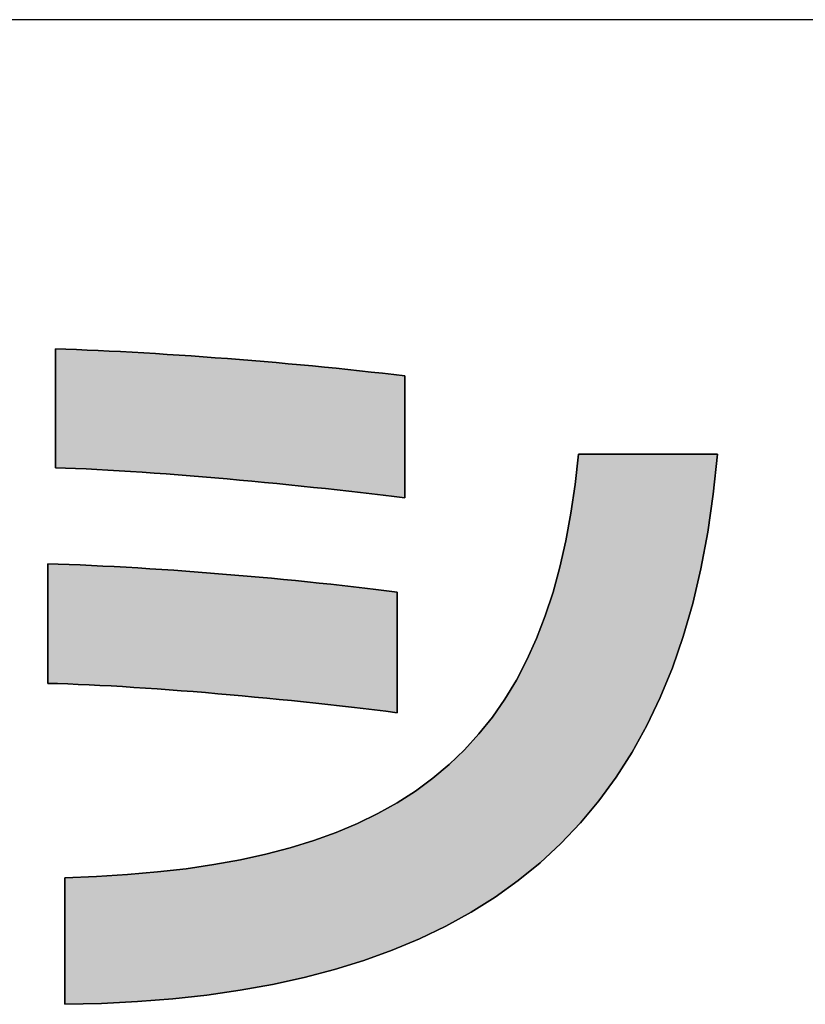
# Model space of a CAD drawing. Extents: x 17 to 221, y 3 to 285.
# Drawn here: x 94 to 99, y 3 to 9 of the extents above; entities that cross this region are included whole.
import ezdxf

# ---------------------------------------------------------------- set-up
doc = ezdxf.new("R2010")
doc.units = 0
doc.header["$LTSCALE"] = 0.25
doc.layers.get('0').update_dxf_attribs({"linetype": 'CONTINUOUS'})
doc.layers.add('1', color=7, linetype='CONTINUOUS')
doc.layers.add('2', color=7, linetype='CONTINUOUS')

# ---------------------------------------------------------------- blocks, each defined once
blk = doc.blocks.new('*G16')
at = {"layer": '1', "color": 7, "linetype": 'CONTINUOUS'}
blk.add_line((201.8952, 8.7702), (16.8952, 8.7702), dxfattribs=at)
blk = doc.blocks.new('*G17')
at = {"layer": '2', "color": 7, "linetype": 'CONTINUOUS'}
for points in [[(94.6555, 6.1603), (94.6555, 6.1626), (94.6555, 6.1692), (94.6555, 6.1797), (94.6555, 6.194), (94.6555, 6.2116), (94.6555, 6.2323), (94.6555, 6.2558), (94.6555, 6.2817), (94.6555, 6.3098), (94.6555, 6.3398), (94.6555, 6.3713), (94.6555, 6.404), (94.6555, 6.4376), (94.6555, 6.4718), (94.6555, 6.5064), (94.6555, 6.541), (94.6555, 6.5752), (94.6555, 6.6088), (94.6555, 6.6415), (94.6555, 6.673), (94.6555, 6.703), (94.6555, 6.7311), (94.6555, 6.757), (94.6555, 6.7805), (94.6555, 6.8012), (94.6555, 6.8188), (94.6555, 6.8331), (94.6555, 6.8437), (94.6555, 6.8502), (94.6555, 6.8525), (94.716, 6.8505), (94.7777, 6.8483), (94.8405, 6.8458), (94.9045, 6.843), (94.9695, 6.8399), (95.0355, 6.8366), (95.1023, 6.833), (95.1699, 6.8291), (95.2382, 6.825), (95.3071, 6.8207), (95.3766, 6.8162), (95.4465, 6.8114), (95.5168, 6.8064), (95.5874, 6.8012), (95.6582, 6.7958), (95.7291, 6.7902), (95.8001, 6.7844), (95.8711, 6.7784), (95.942, 6.7723), (96.0126, 6.766), (96.083, 6.7595), (96.1531, 6.7529), (96.2227, 6.7461), (96.2918, 6.7392), (96.3603, 6.7321), (96.4282, 6.725), (96.4953, 6.7177), (96.5615, 6.7103), (96.6269, 6.7028), (96.6912, 6.6952), (96.6912, 6.6929), (96.6912, 6.6862), (96.6912, 6.6753), (96.6912, 6.6607), (96.6912, 6.6426), (96.6912, 6.6214), (96.6912, 6.5973), (96.6912, 6.5707), (96.6912, 6.5418), (96.6912, 6.5111), (96.6912, 6.4788), (96.6912, 6.4453), (96.6912, 6.4108), (96.6912, 6.3756), (96.6912, 6.3402), (96.6912, 6.3047), (96.6912, 6.2696), (96.6912, 6.2351), (96.6912, 6.2015), (96.6912, 6.1692), (96.6912, 6.1385), (96.6912, 6.1097), (96.6912, 6.0831), (96.6912, 6.059), (96.6912, 6.0377), (96.6912, 6.0196), (96.6912, 6.005), (96.6912, 5.9942), (96.6912, 5.9875), (96.6912, 5.9851), (96.6289, 5.9928), (96.5651, 6.0005), (96.5, 6.0081), (96.4337, 6.0158), (96.3663, 6.0234), (96.2979, 6.031), (96.2286, 6.0385), (96.1585, 6.0459), (96.0879, 6.0533), (96.0166, 6.0605), (95.945, 6.0677), (95.873, 6.0746), (95.8009, 6.0815), (95.7287, 6.0882), (95.6565, 6.0947), (95.5845, 6.101), (95.5127, 6.1071), (95.4413, 6.1129), (95.3704, 6.1185), (95.3001, 6.1239), (95.2306, 6.129), (95.1618, 6.1338), (95.094, 6.1384), (95.0273, 6.1426), (94.9617, 6.1464), (94.8975, 6.15), (94.8346, 6.1531), (94.7732, 6.1559), (94.7135, 6.1583), (94.6555, 6.1603)], [(94.7095, 3.0343), (94.7095, 3.0367), (94.7095, 3.0437), (94.7095, 3.055), (94.7095, 3.0702), (94.7095, 3.0889), (94.7095, 3.111), (94.7095, 3.136), (94.7095, 3.1636), (94.7095, 3.1936), (94.7095, 3.2254), (94.7095, 3.259), (94.7095, 3.2938), (94.7095, 3.3296), (94.7095, 3.3661), (94.7095, 3.4029), (94.7095, 3.4397), (94.7095, 3.4762), (94.7095, 3.512), (94.7095, 3.5468), (94.7095, 3.5803), (94.7095, 3.6122), (94.7095, 3.6422), (94.7095, 3.6698), (94.7095, 3.6948), (94.7095, 3.7168), (94.7095, 3.7356), (94.7095, 3.7508), (94.7095, 3.7621), (94.7095, 3.769), (94.7095, 3.7714), (94.8959, 3.7787), (95.0759, 3.7899), (95.2496, 3.8051), (95.417, 3.8244), (95.5781, 3.848), (95.7331, 3.8761), (95.8818, 3.9088), (96.0244, 3.9461), (96.161, 3.9883), (96.2915, 4.0355), (96.4161, 4.0878), (96.5346, 4.1454), (96.6473, 4.2084), (96.7542, 4.2769), (96.8552, 4.3511), (96.9504, 4.4311), (97.04, 4.5171), (97.1238, 4.6091), (97.2021, 4.7074), (97.2747, 4.812), (97.3418, 4.9232), (97.4034, 5.0409), (97.4595, 5.1655), (97.5102, 5.297), (97.5556, 5.4355), (97.5956, 5.5812), (97.6304, 5.7342), (97.6599, 5.8947), (97.6842, 6.0628), (97.7034, 6.2387), (97.706, 6.2387), (97.7137, 6.2387), (97.7261, 6.2387), (97.7427, 6.2387), (97.7634, 6.2387), (97.7876, 6.2387), (97.8151, 6.2387), (97.8454, 6.2387), (97.8783, 6.2387), (97.9133, 6.2387), (97.9501, 6.2387), (97.9883, 6.2387), (98.0277, 6.2387), (98.0677, 6.2387), (98.1081, 6.2387), (98.1486, 6.2387), (98.1886, 6.2387), (98.2279, 6.2387), (98.2662, 6.2387), (98.303, 6.2387), (98.338, 6.2387), (98.3709, 6.2387), (98.4012, 6.2387), (98.4287, 6.2387), (98.4529, 6.2387), (98.4735, 6.2387), (98.4902, 6.2387), (98.5026, 6.2387), (98.5102, 6.2387), (98.5129, 6.2387), (98.4891, 6.0062), (98.4572, 5.7841), (98.4173, 5.5721), (98.3695, 5.3701), (98.3139, 5.1779), (98.2506, 4.9953), (98.1797, 4.8221), (98.1014, 4.6583), (98.0157, 4.5034), (97.9227, 4.3575), (97.8226, 4.2204), (97.7155, 4.0917), (97.6015, 3.9715), (97.4806, 3.8594), (97.353, 3.7553), (97.2189, 3.6591), (97.0782, 3.5705), (96.9312, 3.4894), (96.7779, 3.4156), (96.6185, 3.3489), (96.453, 3.2892), (96.2816, 3.2362), (96.1043, 3.1898), (95.9213, 3.1498), (95.7327, 3.116), (95.5386, 3.0883), (95.3392, 3.0665), (95.1344, 3.0503), (94.9245, 3.0397), (94.7095, 3.0343)], [(94.6106, 4.9039), (94.6106, 4.9062), (94.6106, 4.9128), (94.6106, 4.9234), (94.6106, 4.9378), (94.6106, 4.9555), (94.6106, 4.9764), (94.6106, 5), (94.6106, 5.0261), (94.6106, 5.0544), (94.6106, 5.0845), (94.6106, 5.1162), (94.6106, 5.1491), (94.6106, 5.183), (94.6106, 5.2174), (94.6106, 5.2522), (94.6106, 5.287), (94.6106, 5.3215), (94.6106, 5.3553), (94.6106, 5.3883), (94.6106, 5.4199), (94.6106, 5.4501), (94.6106, 5.4784), (94.6106, 5.5045), (94.6106, 5.5281), (94.6106, 5.549), (94.6106, 5.5667), (94.6106, 5.581), (94.6106, 5.5917), (94.6106, 5.5983), (94.6106, 5.6006), (94.6724, 5.5986), (94.7355, 5.5963), (94.7997, 5.5937), (94.8651, 5.5908), (94.9315, 5.5876), (94.9988, 5.5841), (95.0669, 5.5803), (95.1357, 5.5763), (95.2052, 5.5719), (95.2752, 5.5674), (95.3456, 5.5626), (95.4164, 5.5575), (95.4875, 5.5522), (95.5588, 5.5467), (95.6301, 5.5409), (95.7014, 5.535), (95.7726, 5.5289), (95.8436, 5.5225), (95.9143, 5.516), (95.9847, 5.5093), (96.0545, 5.5024), (96.1238, 5.4954), (96.1924, 5.4882), (96.2602, 5.4809), (96.3272, 5.4734), (96.3933, 5.4658), (96.4583, 5.4581), (96.5222, 5.4503), (96.5848, 5.4424), (96.6462, 5.4343), (96.6462, 5.432), (96.6462, 5.4254), (96.6462, 5.4147), (96.6462, 5.4003), (96.6462, 5.3824), (96.6462, 5.3614), (96.6462, 5.3376), (96.6462, 5.3113), (96.6462, 5.2829), (96.6462, 5.2526), (96.6462, 5.2207), (96.6462, 5.1875), (96.6462, 5.1535), (96.6462, 5.1188), (96.6462, 5.0838), (96.6462, 5.0488), (96.6462, 5.0141), (96.6462, 4.98), (96.6462, 4.9469), (96.6462, 4.915), (96.6462, 4.8846), (96.6462, 4.8562), (96.6462, 4.8299), (96.6462, 4.8061), (96.6462, 4.7851), (96.6462, 4.7673), (96.6462, 4.7528), (96.6462, 4.7421), (96.6462, 4.7355), (96.6462, 4.7332), (96.5814, 4.7413), (96.5154, 4.7493), (96.4485, 4.7573), (96.3806, 4.7652), (96.3119, 4.773), (96.2425, 4.7807), (96.1725, 4.7883), (96.102, 4.7958), (96.031, 4.8032), (95.9597, 4.8104), (95.8881, 4.8175), (95.8164, 4.8244), (95.7447, 4.8311), (95.673, 4.8376), (95.6014, 4.8439), (95.5301, 4.8499), (95.4592, 4.8557), (95.3886, 4.8613), (95.3186, 4.8666), (95.2492, 4.8717), (95.1805, 4.8764), (95.1127, 4.8808), (95.0457, 4.885), (94.9798, 4.8888), (94.9149, 4.8922), (94.8513, 4.8953), (94.7889, 4.898), (94.728, 4.9004), (94.6685, 4.9024), (94.6106, 4.9039)]]:
    blk.add_lwpolyline(points, dxfattribs=at)

msp = doc.modelspace()

# ---------------------------------------------------------------- hatches: boundary and pattern name
at = {"layer": '1', "linetype": 'CONTINUOUS'}
for points in [[(96.6912, 6.5111), (96.6912, 6.5418), (96.6912, 6.5707), (96.6912, 6.5973), (96.6912, 6.6214), (96.6912, 6.6426), (96.6912, 6.6607), (96.6912, 6.6753), (96.6912, 6.6862), (96.6912, 6.6929), (96.6912, 6.6952), (96.6269, 6.7028), (96.5615, 6.7103), (96.4953, 6.7177), (96.4282, 6.725), (96.3603, 6.7321), (96.2918, 6.7392), (96.2227, 6.7461), (96.1531, 6.7529), (96.083, 6.7595), (96.0126, 6.766), (95.942, 6.7723), (95.8711, 6.7784), (95.8001, 6.7844), (95.7291, 6.7902), (95.6582, 6.7958), (95.5874, 6.8012), (95.5168, 6.8064), (95.4465, 6.8114), (95.3766, 6.8162), (95.3071, 6.8207), (95.2382, 6.825), (95.1699, 6.8291), (95.1023, 6.833), (95.0355, 6.8366), (94.9695, 6.8399), (94.9045, 6.843), (94.8405, 6.8458), (94.7777, 6.8483), (94.716, 6.8505), (94.6555, 6.8525), (94.6555, 6.8502), (94.6555, 6.8437), (94.6555, 6.8331), (94.6555, 6.8188), (94.6555, 6.8012), (94.6555, 6.7805), (94.6555, 6.757), (94.6555, 6.7311), (94.6555, 6.703), (94.6555, 6.673), (94.6555, 6.6415), (94.6555, 6.6088), (94.6555, 6.5752), (94.6555, 6.541), (94.6555, 6.5064), (94.6555, 6.4718), (94.6555, 6.4376), (94.6555, 6.404), (94.6555, 6.3713), (94.6555, 6.3398), (94.6555, 6.3098), (94.6555, 6.2817), (94.6555, 6.2558), (94.6555, 6.2323), (94.6555, 6.2116), (94.6555, 6.194), (94.6555, 6.1797), (94.6555, 6.1692), (94.6555, 6.1626), (94.6555, 6.1603), (94.7135, 6.1583), (94.7732, 6.1559), (94.8346, 6.1531), (94.8975, 6.15), (94.9617, 6.1464), (95.0273, 6.1426), (95.094, 6.1384), (95.1618, 6.1338), (95.2306, 6.129), (95.3001, 6.1239), (95.3704, 6.1185), (95.4413, 6.1129), (95.5127, 6.1071), (95.5845, 6.101), (95.6565, 6.0947), (95.7287, 6.0882), (95.8009, 6.0815), (95.873, 6.0746), (95.945, 6.0677), (96.0166, 6.0605), (96.0879, 6.0533), (96.1585, 6.0459), (96.2286, 6.0385), (96.2979, 6.031), (96.3663, 6.0234), (96.4337, 6.0158), (96.5, 6.0081), (96.5651, 6.0005), (96.6289, 5.9928), (96.6912, 5.9851), (96.6912, 5.9875), (96.6912, 5.9942), (96.6912, 6.005), (96.6912, 6.0196), (96.6912, 6.0377), (96.6912, 6.059), (96.6912, 6.0831), (96.6912, 6.1097), (96.6912, 6.1385), (96.6912, 6.1692), (96.6912, 6.2015), (96.6912, 6.2351), (96.6912, 6.2696), (96.6912, 6.3047), (96.6912, 6.3402), (96.6912, 6.3756), (96.6912, 6.4108), (96.6912, 6.4453), (96.6912, 6.4788)], [(98.3139, 5.1779), (98.3695, 5.3701), (98.4173, 5.5721), (98.4572, 5.7841), (98.4891, 6.0062), (98.5129, 6.2387), (98.5102, 6.2387), (98.5026, 6.2387), (98.4902, 6.2387), (98.4735, 6.2387), (98.4529, 6.2387), (98.4287, 6.2387), (98.4012, 6.2387), (98.3709, 6.2387), (98.338, 6.2387), (98.303, 6.2387), (98.2662, 6.2387), (98.2279, 6.2387), (98.1886, 6.2387), (98.1486, 6.2387), (98.1081, 6.2387), (98.0677, 6.2387), (98.0277, 6.2387), (97.9883, 6.2387), (97.9501, 6.2387), (97.9133, 6.2387), (97.8783, 6.2387), (97.8454, 6.2387), (97.8151, 6.2387), (97.7876, 6.2387), (97.7634, 6.2387), (97.7427, 6.2387), (97.7261, 6.2387), (97.7137, 6.2387), (97.706, 6.2387), (97.7034, 6.2387), (97.6842, 6.0628), (97.6599, 5.8947), (97.6304, 5.7342), (97.5956, 5.5812), (97.5556, 5.4355), (97.5102, 5.297), (97.4595, 5.1655), (97.4034, 5.0409), (97.3418, 4.9232), (97.2747, 4.812), (97.2021, 4.7074), (97.1238, 4.6091), (97.04, 4.5171), (96.9504, 4.4311), (96.8552, 4.3511), (96.7542, 4.2769), (96.6473, 4.2084), (96.5346, 4.1454), (96.4161, 4.0878), (96.2915, 4.0355), (96.161, 3.9883), (96.0244, 3.9461), (95.8818, 3.9088), (95.7331, 3.8761), (95.5781, 3.848), (95.417, 3.8244), (95.2496, 3.8051), (95.0759, 3.7899), (94.8959, 3.7787), (94.7095, 3.7714), (94.7095, 3.769), (94.7095, 3.7621), (94.7095, 3.7508), (94.7095, 3.7356), (94.7095, 3.7168), (94.7095, 3.6948), (94.7095, 3.6698), (94.7095, 3.6422), (94.7095, 3.6122), (94.7095, 3.5803), (94.7095, 3.5468), (94.7095, 3.512), (94.7095, 3.4762), (94.7095, 3.4397), (94.7095, 3.4029), (94.7095, 3.3661), (94.7095, 3.3296), (94.7095, 3.2938), (94.7095, 3.259), (94.7095, 3.2254), (94.7095, 3.1936), (94.7095, 3.1636), (94.7095, 3.136), (94.7095, 3.111), (94.7095, 3.0889), (94.7095, 3.0702), (94.7095, 3.055), (94.7095, 3.0437), (94.7095, 3.0367), (94.7095, 3.0343), (94.9245, 3.0397), (95.1344, 3.0503), (95.3392, 3.0665), (95.5386, 3.0883), (95.7327, 3.116), (95.9213, 3.1498), (96.1043, 3.1898), (96.2816, 3.2362), (96.453, 3.2892), (96.6185, 3.3489), (96.7779, 3.4156), (96.9312, 3.4894), (97.0782, 3.5705), (97.2189, 3.6591), (97.353, 3.7553), (97.4806, 3.8594), (97.6015, 3.9715), (97.7155, 4.0917), (97.8226, 4.2204), (97.9227, 4.3575), (98.0157, 4.5034), (98.1014, 4.6583), (98.1797, 4.8221), (98.2506, 4.9953)], [(96.6462, 5.3376), (96.6462, 5.3614), (96.6462, 5.3824), (96.6462, 5.4003), (96.6462, 5.4147), (96.6462, 5.4254), (96.6462, 5.432), (96.6462, 5.4343), (96.5848, 5.4424), (96.5222, 5.4503), (96.4583, 5.4581), (96.3933, 5.4658), (96.3272, 5.4734), (96.2602, 5.4809), (96.1924, 5.4882), (96.1238, 5.4954), (96.0545, 5.5024), (95.9847, 5.5093), (95.9143, 5.516), (95.8436, 5.5225), (95.7726, 5.5289), (95.7014, 5.535), (95.6301, 5.5409), (95.5588, 5.5467), (95.4875, 5.5522), (95.4164, 5.5575), (95.3456, 5.5626), (95.2752, 5.5674), (95.2052, 5.5719), (95.1357, 5.5763), (95.0669, 5.5803), (94.9988, 5.5841), (94.9315, 5.5876), (94.8651, 5.5908), (94.7997, 5.5937), (94.7355, 5.5963), (94.6724, 5.5986), (94.6106, 5.6006), (94.6106, 5.5983), (94.6106, 5.5917), (94.6106, 5.581), (94.6106, 5.5667), (94.6106, 5.549), (94.6106, 5.5281), (94.6106, 5.5045), (94.6106, 5.4784), (94.6106, 5.4501), (94.6106, 5.4199), (94.6106, 5.3883), (94.6106, 5.3553), (94.6106, 5.3215), (94.6106, 5.287), (94.6106, 5.2522), (94.6106, 5.2174), (94.6106, 5.183), (94.6106, 5.1491), (94.6106, 5.1162), (94.6106, 5.0845), (94.6106, 5.0544), (94.6106, 5.0261), (94.6106, 5), (94.6106, 4.9764), (94.6106, 4.9555), (94.6106, 4.9378), (94.6106, 4.9234), (94.6106, 4.9128), (94.6106, 4.9062), (94.6106, 4.9039), (94.6685, 4.9024), (94.728, 4.9004), (94.7889, 4.898), (94.8513, 4.8953), (94.9149, 4.8922), (94.9798, 4.8888), (95.0457, 4.885), (95.1127, 4.8808), (95.1805, 4.8764), (95.2492, 4.8717), (95.3186, 4.8666), (95.3886, 4.8613), (95.4592, 4.8557), (95.5301, 4.8499), (95.6014, 4.8439), (95.673, 4.8376), (95.7447, 4.8311), (95.8164, 4.8244), (95.8881, 4.8175), (95.9597, 4.8104), (96.031, 4.8032), (96.102, 4.7958), (96.1725, 4.7883), (96.2425, 4.7807), (96.3119, 4.773), (96.3806, 4.7652), (96.4485, 4.7573), (96.5154, 4.7493), (96.5814, 4.7413), (96.6462, 4.7332), (96.6462, 4.7355), (96.6462, 4.7421), (96.6462, 4.7528), (96.6462, 4.7673), (96.6462, 4.7851), (96.6462, 4.8061), (96.6462, 4.8299), (96.6462, 4.8562), (96.6462, 4.8846), (96.6462, 4.915), (96.6462, 4.9469), (96.6462, 4.98), (96.6462, 5.0141), (96.6462, 5.0488), (96.6462, 5.0838), (96.6462, 5.1188), (96.6462, 5.1535), (96.6462, 5.1875), (96.6462, 5.2207), (96.6462, 5.2526), (96.6462, 5.2829), (96.6462, 5.3113)]]:
    msp.add_hatch(color=7, dxfattribs=at).paths.add_polyline_path(points, flags=0)

# ---------------------------------------------------------------- linework, layer by layer
at = {"layer": '1', "color": 7, "linetype": 'CONTINUOUS'}
for p, q in [((94.716, 6.8505), (94.6555, 6.8525)), ((94.6555, 6.8525), (94.6555, 6.8502)), ((94.6555, 6.8502), (94.6555, 6.8437)), ((94.6555, 6.8437), (94.6555, 6.8331)), ((94.6555, 6.8331), (94.6555, 6.8188)), ((94.7777, 6.8483), (94.716, 6.8505)), ((94.8405, 6.8458), (94.7777, 6.8483)), ((94.9045, 6.843), (94.8405, 6.8458)), ((94.9695, 6.8399), (94.9045, 6.843)), ((95.0355, 6.8366), (94.9695, 6.8399)), ((95.1023, 6.833), (95.0355, 6.8366)), ((95.1699, 6.8291), (95.1023, 6.833)), ((95.2382, 6.825), (95.1699, 6.8291)), ((94.6555, 6.8188), (94.6555, 6.8012)), ((94.6555, 6.8012), (94.6555, 6.7805)), ((94.6555, 6.7805), (94.6555, 6.757)), ((95.3071, 6.8207), (95.2382, 6.825)), ((95.3766, 6.8162), (95.3071, 6.8207)), ((95.4465, 6.8114), (95.3766, 6.8162)), ((95.5168, 6.8064), (95.4465, 6.8114)), ((95.5874, 6.8012), (95.5168, 6.8064)), ((95.6582, 6.7958), (95.5874, 6.8012)), ((95.7291, 6.7902), (95.6582, 6.7958)), ((95.8001, 6.7844), (95.7291, 6.7902)), ((95.8711, 6.7784), (95.8001, 6.7844)), ((95.942, 6.7723), (95.8711, 6.7784)), ((96.0126, 6.766), (95.942, 6.7723)), ((94.6555, 6.757), (94.6555, 6.7311)), ((94.6555, 6.7311), (94.6555, 6.703)), ((96.083, 6.7595), (96.0126, 6.766)), ((96.1531, 6.7529), (96.083, 6.7595)), ((96.2227, 6.7461), (96.1531, 6.7529)), ((96.2918, 6.7392), (96.2227, 6.7461)), ((96.3603, 6.7321), (96.2918, 6.7392)), ((96.4282, 6.725), (96.3603, 6.7321)), ((96.4953, 6.7177), (96.4282, 6.725)), ((96.5615, 6.7103), (96.4953, 6.7177)), ((94.6555, 6.703), (94.6555, 6.673)), ((94.6555, 6.673), (94.6555, 6.6415)), ((96.6269, 6.7028), (96.5615, 6.7103)), ((96.6912, 6.6952), (96.6269, 6.7028)), ((96.6912, 6.6929), (96.6912, 6.6952)), ((96.6912, 6.6862), (96.6912, 6.6929)), ((96.6912, 6.6753), (96.6912, 6.6862)), ((96.6912, 6.6607), (96.6912, 6.6753)), ((96.6912, 6.6426), (96.6912, 6.6607)), ((94.6555, 6.6415), (94.6555, 6.6088)), ((94.6555, 6.6088), (94.6555, 6.5752)), ((96.6912, 6.6214), (96.6912, 6.6426)), ((96.6912, 6.5973), (96.6912, 6.6214)), ((96.6912, 6.5707), (96.6912, 6.5973)), ((94.6555, 6.5752), (94.6555, 6.541)), ((94.6555, 6.541), (94.6555, 6.5064)), ((96.6912, 6.5418), (96.6912, 6.5707)), ((96.6912, 6.5111), (96.6912, 6.5418)), ((94.6555, 6.5064), (94.6555, 6.4718)), ((96.6912, 6.4788), (96.6912, 6.5111)), ((94.6555, 6.4718), (94.6555, 6.4376)), ((94.6555, 6.4376), (94.6555, 6.404)), ((96.6912, 6.4453), (96.6912, 6.4788)), ((96.6912, 6.4108), (96.6912, 6.4453)), ((94.6555, 6.404), (94.6555, 6.3713)), ((94.6555, 6.3713), (94.6555, 6.3398)), ((96.6912, 6.3756), (96.6912, 6.4108)), ((96.6912, 6.3402), (96.6912, 6.3756)), ((94.6555, 6.3398), (94.6555, 6.3098)), ((94.6555, 6.3098), (94.6555, 6.2817)), ((96.6912, 6.3047), (96.6912, 6.3402)), ((94.6555, 6.2817), (94.6555, 6.2558)), ((94.6555, 6.2558), (94.6555, 6.2323)), ((96.6912, 6.2696), (96.6912, 6.3047)), ((96.6912, 6.2351), (96.6912, 6.2696)), ((94.6555, 6.2323), (94.6555, 6.2116)), ((94.6555, 6.2116), (94.6555, 6.194)), ((96.6912, 6.2015), (96.6912, 6.2351)), ((96.6912, 6.1692), (96.6912, 6.2015)), ((97.7034, 6.2387), (97.6842, 6.0628)), ((97.706, 6.2387), (97.7034, 6.2387)), ((97.7137, 6.2387), (97.706, 6.2387)), ((97.7261, 6.2387), (97.7137, 6.2387)), ((97.7427, 6.2387), (97.7261, 6.2387)), ((97.7634, 6.2387), (97.7427, 6.2387)), ((97.7876, 6.2387), (97.7634, 6.2387)), ((97.8151, 6.2387), (97.7876, 6.2387)), ((97.8454, 6.2387), (97.8151, 6.2387)), ((97.8783, 6.2387), (97.8454, 6.2387)), ((97.9133, 6.2387), (97.8783, 6.2387)), ((97.9501, 6.2387), (97.9133, 6.2387)), ((97.9883, 6.2387), (97.9501, 6.2387)), ((98.0277, 6.2387), (97.9883, 6.2387)), ((98.0677, 6.2387), (98.0277, 6.2387)), ((98.1081, 6.2387), (98.0677, 6.2387)), ((98.1486, 6.2387), (98.1081, 6.2387)), ((98.1886, 6.2387), (98.1486, 6.2387)), ((98.2279, 6.2387), (98.1886, 6.2387)), ((98.2662, 6.2387), (98.2279, 6.2387)), ((98.303, 6.2387), (98.2662, 6.2387)), ((98.338, 6.2387), (98.303, 6.2387)), ((98.3709, 6.2387), (98.338, 6.2387)), ((98.4012, 6.2387), (98.3709, 6.2387)), ((98.4287, 6.2387), (98.4012, 6.2387)), ((98.4529, 6.2387), (98.4287, 6.2387)), ((98.4735, 6.2387), (98.4529, 6.2387)), ((98.4902, 6.2387), (98.4735, 6.2387)), ((98.4891, 6.0062), (98.5129, 6.2387)), ((98.5026, 6.2387), (98.4902, 6.2387)), ((98.5102, 6.2387), (98.5026, 6.2387)), ((98.5129, 6.2387), (98.5102, 6.2387)), ((94.6555, 6.194), (94.6555, 6.1797)), ((94.6555, 6.1797), (94.6555, 6.1692)), ((94.6555, 6.1692), (94.6555, 6.1626)), ((94.6555, 6.1626), (94.6555, 6.1603)), ((94.6555, 6.1603), (94.7135, 6.1583)), ((94.7135, 6.1583), (94.7732, 6.1559)), ((94.7732, 6.1559), (94.8346, 6.1531)), ((94.8346, 6.1531), (94.8975, 6.15)), ((94.8975, 6.15), (94.9617, 6.1464)), ((94.9617, 6.1464), (95.0273, 6.1426)), ((95.0273, 6.1426), (95.094, 6.1384)), ((95.094, 6.1384), (95.1618, 6.1338)), ((96.6912, 6.1385), (96.6912, 6.1692)), ((96.6912, 6.1097), (96.6912, 6.1385)), ((95.1618, 6.1338), (95.2306, 6.129)), ((95.2306, 6.129), (95.3001, 6.1239)), ((95.3001, 6.1239), (95.3704, 6.1185)), ((95.3704, 6.1185), (95.4413, 6.1129)), ((95.4413, 6.1129), (95.5127, 6.1071)), ((95.5127, 6.1071), (95.5845, 6.101)), ((95.5845, 6.101), (95.6565, 6.0947)), ((95.6565, 6.0947), (95.7287, 6.0882)), ((95.7287, 6.0882), (95.8009, 6.0815)), ((95.8009, 6.0815), (95.873, 6.0746)), ((96.6912, 6.0831), (96.6912, 6.1097)), ((96.6912, 6.059), (96.6912, 6.0831)), ((95.873, 6.0746), (95.945, 6.0677)), ((95.945, 6.0677), (96.0166, 6.0605)), ((96.0166, 6.0605), (96.0879, 6.0533)), ((96.0879, 6.0533), (96.1585, 6.0459)), ((96.1585, 6.0459), (96.2286, 6.0385)), ((96.2286, 6.0385), (96.2979, 6.031)), ((96.2979, 6.031), (96.3663, 6.0234)), ((96.3663, 6.0234), (96.4337, 6.0158)), ((96.6912, 6.0377), (96.6912, 6.059)), ((96.6912, 6.0196), (96.6912, 6.0377)), ((97.6842, 6.0628), (97.6599, 5.8947)), ((96.4337, 6.0158), (96.5, 6.0081)), ((96.5, 6.0081), (96.5651, 6.0005)), ((96.5651, 6.0005), (96.6289, 5.9928)), ((96.6289, 5.9928), (96.6912, 5.9851)), ((96.6912, 6.005), (96.6912, 6.0196)), ((96.6912, 5.9942), (96.6912, 6.005)), ((96.6912, 5.9875), (96.6912, 5.9942)), ((96.6912, 5.9851), (96.6912, 5.9875)), ((98.4572, 5.7841), (98.4891, 6.0062)), ((97.6599, 5.8947), (97.6304, 5.7342)), ((98.4173, 5.5721), (98.4572, 5.7841)), ((97.6304, 5.7342), (97.5956, 5.5812)), ((94.6724, 5.5986), (94.6106, 5.6006)), ((94.6106, 5.6006), (94.6106, 5.5983)), ((94.6106, 5.5983), (94.6106, 5.5917)), ((94.6106, 5.5917), (94.6106, 5.581)), ((94.6106, 5.581), (94.6106, 5.5667)), ((94.6106, 5.5667), (94.6106, 5.549)), ((94.7355, 5.5963), (94.6724, 5.5986)), ((94.7997, 5.5937), (94.7355, 5.5963)), ((94.8651, 5.5908), (94.7997, 5.5937)), ((94.9315, 5.5876), (94.8651, 5.5908)), ((94.9988, 5.5841), (94.9315, 5.5876)), ((95.0669, 5.5803), (94.9988, 5.5841)), ((95.1357, 5.5763), (95.0669, 5.5803)), ((95.2052, 5.5719), (95.1357, 5.5763)), ((95.2752, 5.5674), (95.2052, 5.5719)), ((95.3456, 5.5626), (95.2752, 5.5674)), ((97.5956, 5.5812), (97.5556, 5.4355)), ((98.3695, 5.3701), (98.4173, 5.5721)), ((94.6106, 5.549), (94.6106, 5.5281)), ((94.6106, 5.5281), (94.6106, 5.5045)), ((95.4164, 5.5575), (95.3456, 5.5626)), ((95.4875, 5.5522), (95.4164, 5.5575)), ((95.5588, 5.5467), (95.4875, 5.5522)), ((95.6301, 5.5409), (95.5588, 5.5467)), ((95.7014, 5.535), (95.6301, 5.5409)), ((95.7726, 5.5289), (95.7014, 5.535)), ((95.8436, 5.5225), (95.7726, 5.5289)), ((95.9143, 5.516), (95.8436, 5.5225)), ((95.9847, 5.5093), (95.9143, 5.516)), ((96.0545, 5.5024), (95.9847, 5.5093)), ((94.6106, 5.5045), (94.6106, 5.4784)), ((94.6106, 5.4784), (94.6106, 5.4501)), ((94.6106, 5.4501), (94.6106, 5.4199)), ((96.1238, 5.4954), (96.0545, 5.5024)), ((96.1924, 5.4882), (96.1238, 5.4954)), ((96.2602, 5.4809), (96.1924, 5.4882)), ((96.3272, 5.4734), (96.2602, 5.4809)), ((96.3933, 5.4658), (96.3272, 5.4734)), ((96.4583, 5.4581), (96.3933, 5.4658)), ((96.5222, 5.4503), (96.4583, 5.4581)), ((96.5848, 5.4424), (96.5222, 5.4503)), ((94.6106, 5.4199), (94.6106, 5.3883)), ((96.6462, 5.4343), (96.5848, 5.4424)), ((96.6462, 5.432), (96.6462, 5.4343)), ((96.6462, 5.4254), (96.6462, 5.432)), ((96.6462, 5.4147), (96.6462, 5.4254)), ((96.6462, 5.4003), (96.6462, 5.4147)), ((96.6462, 5.3824), (96.6462, 5.4003)), ((97.5556, 5.4355), (97.5102, 5.297)), ((94.6106, 5.3883), (94.6106, 5.3553)), ((94.6106, 5.3553), (94.6106, 5.3215)), ((96.6462, 5.3614), (96.6462, 5.3824)), ((96.6462, 5.3376), (96.6462, 5.3614)), ((96.6462, 5.3113), (96.6462, 5.3376)), ((98.3139, 5.1779), (98.3695, 5.3701)), ((94.6106, 5.3215), (94.6106, 5.287)), ((94.6106, 5.287), (94.6106, 5.2522)), ((96.6462, 5.2829), (96.6462, 5.3113)), ((96.6462, 5.2526), (96.6462, 5.2829)), ((97.5102, 5.297), (97.4595, 5.1655)), ((94.6106, 5.2522), (94.6106, 5.2174)), ((96.6462, 5.2207), (96.6462, 5.2526)), ((96.6462, 5.1875), (96.6462, 5.2207)), ((94.6106, 5.2174), (94.6106, 5.183)), ((94.6106, 5.183), (94.6106, 5.1491)), ((96.6462, 5.1535), (96.6462, 5.1875)), ((97.4595, 5.1655), (97.4034, 5.0409)), ((98.2506, 4.9953), (98.3139, 5.1779)), ((94.6106, 5.1491), (94.6106, 5.1162)), ((94.6106, 5.1162), (94.6106, 5.0845)), ((96.6462, 5.1188), (96.6462, 5.1535)), ((96.6462, 5.0838), (96.6462, 5.1188)), ((94.6106, 5.0845), (94.6106, 5.0544)), ((94.6106, 5.0544), (94.6106, 5.0261)), ((96.6462, 5.0488), (96.6462, 5.0838)), ((96.6462, 5.0141), (96.6462, 5.0488)), ((94.6106, 5.0261), (94.6106, 5)), ((94.6106, 5), (94.6106, 4.9764)), ((96.6462, 4.98), (96.6462, 5.0141)), ((97.4034, 5.0409), (97.3418, 4.9232)), ((98.1797, 4.8221), (98.2506, 4.9953)), ((94.6106, 4.9764), (94.6106, 4.9555)), ((94.6106, 4.9555), (94.6106, 4.9378)), ((94.6106, 4.9378), (94.6106, 4.9234)), ((96.6462, 4.9469), (96.6462, 4.98)), ((96.6462, 4.915), (96.6462, 4.9469)), ((94.6106, 4.9234), (94.6106, 4.9128)), ((94.6106, 4.9128), (94.6106, 4.9062)), ((94.6106, 4.9062), (94.6106, 4.9039)), ((94.6106, 4.9039), (94.6685, 4.9024)), ((94.6685, 4.9024), (94.728, 4.9004)), ((94.728, 4.9004), (94.7889, 4.898)), ((94.7889, 4.898), (94.8513, 4.8953)), ((94.8513, 4.8953), (94.9149, 4.8922)), ((94.9149, 4.8922), (94.9798, 4.8888)), ((94.9798, 4.8888), (95.0457, 4.885)), ((95.0457, 4.885), (95.1127, 4.8808)), ((95.1127, 4.8808), (95.1805, 4.8764)), ((95.1805, 4.8764), (95.2492, 4.8717)), ((96.6462, 4.8846), (96.6462, 4.915)), ((96.6462, 4.8562), (96.6462, 4.8846)), ((97.3418, 4.9232), (97.2747, 4.812)), ((95.2492, 4.8717), (95.3186, 4.8666)), ((95.3186, 4.8666), (95.3886, 4.8613)), ((95.3886, 4.8613), (95.4592, 4.8557)), ((95.4592, 4.8557), (95.5301, 4.8499)), ((95.5301, 4.8499), (95.6014, 4.8439)), ((95.6014, 4.8439), (95.673, 4.8376)), ((95.673, 4.8376), (95.7447, 4.8311)), ((95.7447, 4.8311), (95.8164, 4.8244)), ((95.8164, 4.8244), (95.8881, 4.8175)), ((96.6462, 4.8299), (96.6462, 4.8562)), ((96.6462, 4.8061), (96.6462, 4.8299)), ((98.1014, 4.6583), (98.1797, 4.8221)), ((95.8881, 4.8175), (95.9597, 4.8104)), ((95.9597, 4.8104), (96.031, 4.8032)), ((96.031, 4.8032), (96.102, 4.7958)), ((96.102, 4.7958), (96.1725, 4.7883)), ((96.1725, 4.7883), (96.2425, 4.7807)), ((96.2425, 4.7807), (96.3119, 4.773)), ((96.3119, 4.773), (96.3806, 4.7652)), ((96.3806, 4.7652), (96.4485, 4.7573)), ((96.6462, 4.7851), (96.6462, 4.8061)), ((96.6462, 4.7673), (96.6462, 4.7851)), ((96.6462, 4.7528), (96.6462, 4.7673)), ((97.2747, 4.812), (97.2021, 4.7074)), ((96.4485, 4.7573), (96.5154, 4.7493)), ((96.5154, 4.7493), (96.5814, 4.7413)), ((96.5814, 4.7413), (96.6462, 4.7332)), ((96.6462, 4.7421), (96.6462, 4.7528)), ((96.6462, 4.7355), (96.6462, 4.7421)), ((96.6462, 4.7332), (96.6462, 4.7355)), ((97.2021, 4.7074), (97.1238, 4.6091)), ((98.0157, 4.5034), (98.1014, 4.6583)), ((97.1238, 4.6091), (97.04, 4.5171)), ((97.04, 4.5171), (96.9504, 4.4311)), ((97.9227, 4.3575), (98.0157, 4.5034)), ((96.9504, 4.4311), (96.8552, 4.3511)), ((96.8552, 4.3511), (96.7542, 4.2769)), ((97.8226, 4.2204), (97.9227, 4.3575)), ((96.7542, 4.2769), (96.6473, 4.2084)), ((96.6473, 4.2084), (96.5346, 4.1454)), ((97.7155, 4.0917), (97.8226, 4.2204)), ((96.5346, 4.1454), (96.4161, 4.0878)), ((96.4161, 4.0878), (96.2915, 4.0355)), ((97.6015, 3.9715), (97.7155, 4.0917)), ((96.2915, 4.0355), (96.161, 3.9883)), ((96.161, 3.9883), (96.0244, 3.9461)), ((97.4806, 3.8594), (97.6015, 3.9715)), ((95.8818, 3.9088), (95.7331, 3.8761)), ((96.0244, 3.9461), (95.8818, 3.9088)), ((95.5781, 3.848), (95.417, 3.8244)), ((95.7331, 3.8761), (95.5781, 3.848)), ((97.353, 3.7553), (97.4806, 3.8594)), ((95.0759, 3.7899), (94.8959, 3.7787)), ((95.2496, 3.8051), (95.0759, 3.7899)), ((95.417, 3.8244), (95.2496, 3.8051)), ((94.8959, 3.7787), (94.7095, 3.7714)), ((94.7095, 3.7714), (94.7095, 3.769)), ((94.7095, 3.769), (94.7095, 3.7621)), ((94.7095, 3.7621), (94.7095, 3.7508)), ((94.7095, 3.7508), (94.7095, 3.7356)), ((94.7095, 3.7356), (94.7095, 3.7168)), ((97.2189, 3.6591), (97.353, 3.7553)), ((94.7095, 3.7168), (94.7095, 3.6948)), ((94.7095, 3.6948), (94.7095, 3.6698)), ((94.7095, 3.6698), (94.7095, 3.6422)), ((94.7095, 3.6422), (94.7095, 3.6122)), ((97.0782, 3.5705), (97.2189, 3.6591)), ((94.7095, 3.6122), (94.7095, 3.5803)), ((94.7095, 3.5803), (94.7095, 3.5468)), ((96.9312, 3.4894), (97.0782, 3.5705)), ((94.7095, 3.5468), (94.7095, 3.512)), ((94.7095, 3.512), (94.7095, 3.4762)), ((94.7095, 3.4762), (94.7095, 3.4397)), ((96.7779, 3.4156), (96.9312, 3.4894)), ((94.7095, 3.4397), (94.7095, 3.4029)), ((94.7095, 3.4029), (94.7095, 3.3661)), ((96.6185, 3.3489), (96.7779, 3.4156)), ((94.7095, 3.3661), (94.7095, 3.3296)), ((94.7095, 3.3296), (94.7095, 3.2938)), ((96.453, 3.2892), (96.6185, 3.3489)), ((94.7095, 3.2938), (94.7095, 3.259)), ((96.2816, 3.2362), (96.453, 3.2892)), ((94.7095, 3.259), (94.7095, 3.2254)), ((94.7095, 3.2254), (94.7095, 3.1936)), ((96.1043, 3.1898), (96.2816, 3.2362)), ((94.7095, 3.1936), (94.7095, 3.1636)), ((94.7095, 3.1636), (94.7095, 3.136)), ((95.9213, 3.1498), (96.1043, 3.1898)), ((94.7095, 3.136), (94.7095, 3.111)), ((94.7095, 3.111), (94.7095, 3.0889)), ((95.5386, 3.0883), (95.7327, 3.116)), ((95.7327, 3.116), (95.9213, 3.1498)), ((94.7095, 3.0889), (94.7095, 3.0702)), ((94.7095, 3.0702), (94.7095, 3.055)), ((94.7095, 3.055), (94.7095, 3.0437)), ((94.7095, 3.0437), (94.7095, 3.0367)), ((94.9245, 3.0397), (95.1344, 3.0503)), ((95.1344, 3.0503), (95.3392, 3.0665)), ((95.3392, 3.0665), (95.5386, 3.0883)), ((94.7095, 3.0343), (94.9245, 3.0397)), ((94.7095, 3.0367), (94.7095, 3.0343))]:
    msp.add_line(p, q, dxfattribs=at)

# ---------------------------------------------------------------- block references
for name in ['*G16', '*G17']:
    msp.add_blockref(name, (0, 0))

doc.saveas('drawing.dxf')
